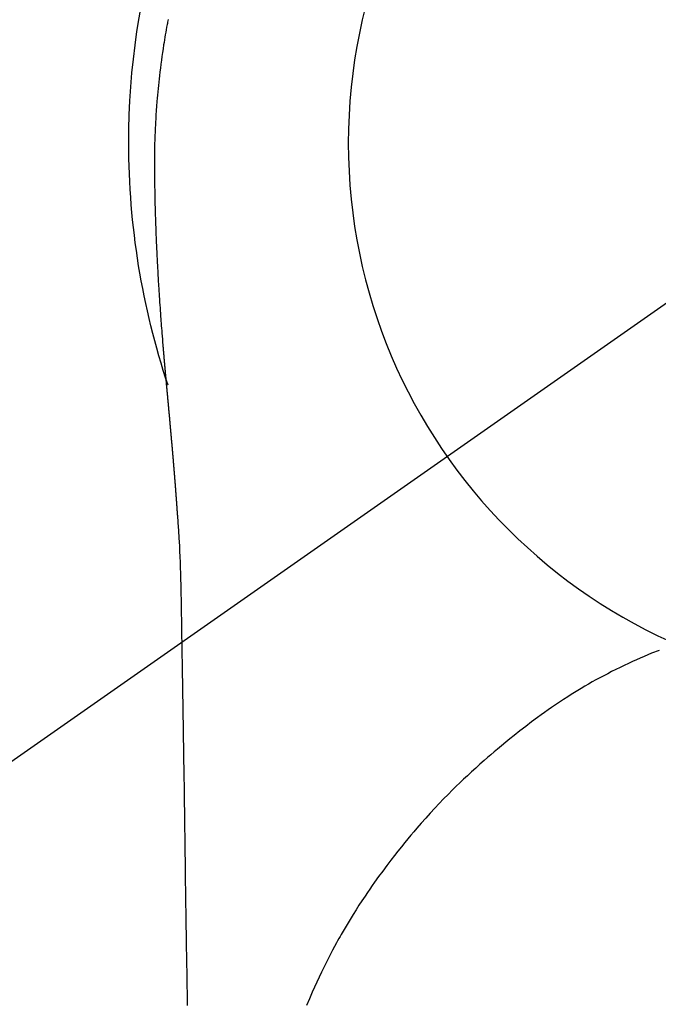
# Model space of a CAD drawing. Extents: x 27948 to 54421, y -25 to 8845.
# Drawn here: x 44013 to 44035, y 6990 to 7024 of the extents above; entities that cross this region are included whole.
import ezdxf

# ---------------------------------------------------------------- set-up
doc = ezdxf.new("R2010")
doc.units = 0
doc.header["$LTSCALE"] = 50
doc.header["$MEASUREMENT"] = 0
doc.linetypes.add('CENTER2', pattern=[1.125, 0.75, -0.125, 0.125, -0.125])
doc.layers.get('0').update_dxf_attribs({"linetype": 'CONTINUOUS'})
doc.layers.get('DEFPOINTS').update_dxf_attribs({"color": 146, "linetype": 'CONTINUOUS'})
doc.layers.add('150-機器', color=8, linetype='CONTINUOUS')
doc.layers.add('160-文字', color=254, linetype='CONTINUOUS')
doc.styles.add('KH001', font='txt')
doc.dimstyles.new('KH1xx030', dxfattribs={"dimscale": 30, "dimtxt": 2, "dimasz": 0.6, "dimexe": 0.3, "dimexo": 1.2, "dimgap": 0.5, "dimtad": 3, "dimdec": 1, "dimdsep": 46, "dimlunit": 6, "dimtxsty": 'KH001', "dimblk": 'DOT', "dimcen": 1, "dimdle": 1, "dimclrd": 256, "dimclre": 256, "dimclrt": 256, "dimadec": 0, "dimazin": 0, "dimtfac": 1, "dimtdec": 1, "dimtix": 1, "dimtmove": 2, "dimatfit": 3, "dimldrblk": 'CLOSEDBLANK', "dimfxl": 1, "dimtolj": 1, "dimtzin": 0, "dimlwd": -1, "dimlwe": -1, "dimarcsym": 0})

# ---------------------------------------------------------------- blocks, each defined once
blk = doc.blocks.new('F402_H')
at = {"layer": '150-機器', "color": 13, "linetype": 'CENTER2'}
blk.add_line((0, 0), (244.018, -170.863), dxfattribs=at)
at = {"layer": '150-機器', "color": 13, "linetype": 'Continuous'}
for points in [[(24.601, 4.185), (24.61, 4.142), (24.618, 4.099), (24.625, 4.056), (24.633, 4.013), (24.649, 3.927), (24.664, 3.841), (24.679, 3.755), (24.694, 3.669), (24.709, 3.583), (24.723, 3.497), (24.737, 3.411), (24.751, 3.324), (24.771, 3.194), (24.79, 3.065), (24.809, 2.935), (24.827, 2.805), (24.844, 2.674), (24.86, 2.544), (24.876, 2.413), (24.892, 2.283), (24.904, 2.174), (24.916, 2.065), (24.927, 1.956), (24.938, 1.847), (24.949, 1.737), (24.959, 1.628), (24.968, 1.519), (24.977, 1.409), (24.989, 1.256), (25, 1.103), (25.011, 0.949), (25.02, 0.796), (25.024, 0.73), (25.028, 0.664), (25.031, 0.598), (25.034, 0.533), (25.038, 0.445), (25.041, 0.357), (25.044, 0.269), (25.048, 0.18), (25.053, 0.092), (25.058, 0.003), (25.062, -0.085), (25.065, -0.174), (25.066, -0.242), (25.066, -0.311), (25.066, -0.38), (25.065, -0.449), (25.065, -0.557), (25.064, -0.664), (25.064, -0.772), (25.063, -0.88), (25.063, -0.958), (25.062, -1.036), (25.061, -1.114), (25.06, -1.192), (25.059, -1.246), (25.059, -1.3), (25.058, -1.353), (25.057, -1.407), (25.056, -1.491), (25.054, -1.575), (25.053, -1.659), (25.051, -1.743), (25.05, -1.81), (25.049, -1.876), (25.048, -1.942), (25.046, -2.009), (25.044, -2.087), (25.042, -2.165), (25.04, -2.243), (25.037, -2.321), (25.035, -2.391), (25.033, -2.46), (25.031, -2.53), (25.029, -2.6), (25.026, -2.681), (25.023, -2.762), (25.02, -2.842), (25.017, -2.923), (25.015, -2.989), (25.012, -3.054), (25.01, -3.119), (25.007, -3.185), (25.005, -3.25), (25.002, -3.316), (24.999, -3.381), (24.996, -3.447), (24.993, -3.519), (24.99, -3.591), (24.986, -3.663), (24.982, -3.735), (24.98, -3.79), (24.977, -3.844), (24.974, -3.899), (24.971, -3.954), (24.967, -4.046), (24.962, -4.138), (24.957, -4.23), (24.952, -4.323), (24.949, -4.378), (24.946, -4.434), (24.943, -4.489), (24.939, -4.545), (24.935, -4.618), (24.931, -4.69), (24.927, -4.763), (24.923, -4.835), (24.917, -4.922), (24.912, -5.009), (24.906, -5.096), (24.901, -5.183), (24.894, -5.282), (24.887, -5.381), (24.881, -5.48), (24.874, -5.579), (24.87, -5.634), (24.866, -5.689), (24.862, -5.745), (24.858, -5.8), (24.852, -5.874), (24.847, -5.948), (24.842, -6.022), (24.837, -6.096), (24.83, -6.181), (24.824, -6.265), (24.817, -6.35), (24.811, -6.435), (24.803, -6.536), (24.794, -6.638), (24.786, -6.739), (24.778, -6.841)], [(24.778, -6.841), (24.778, -6.848), (24.777, -6.855), (24.776, -6.862), (24.776, -6.869), (24.775, -6.876), (24.775, -6.883), (24.774, -6.89), (24.774, -6.897), (24.773, -6.904), (24.772, -6.911), (24.772, -6.918), (24.771, -6.925), (24.771, -6.932), (24.77, -6.938), (24.77, -6.945), (24.769, -6.952), (24.768, -6.959), (24.768, -6.966), (24.767, -6.973), (24.767, -6.98), (24.766, -6.986), (24.765, -6.994), (24.765, -7.001), (24.764, -7.008), (24.764, -7.015), (24.763, -7.022), (24.763, -7.029), (24.762, -7.036), (24.761, -7.043), (24.761, -7.05), (24.76, -7.057), (24.76, -7.064), (24.759, -7.071), (24.758, -7.078), (24.758, -7.085), (24.757, -7.092), (24.757, -7.099), (24.756, -7.106), (24.755, -7.113), (24.755, -7.121), (24.754, -7.128), (24.754, -7.135), (24.753, -7.142), (24.752, -7.149), (24.752, -7.156), (24.751, -7.163), (24.75, -7.17), (24.75, -7.177), (24.749, -7.185), (24.749, -7.192), (24.748, -7.199), (24.747, -7.206), (24.747, -7.213), (24.746, -7.22), (24.746, -7.227), (24.745, -7.234), (24.744, -7.242), (24.744, -7.249), (24.743, -7.256), (24.742, -7.263), (24.742, -7.27), (24.741, -7.277), (24.741, -7.285), (24.74, -7.292), (24.739, -7.299), (24.739, -7.306), (24.738, -7.313), (24.737, -7.321), (24.737, -7.328), (24.736, -7.335), (24.736, -7.342), (24.735, -7.349), (24.734, -7.357), (24.734, -7.363), (24.733, -7.37), (24.732, -7.377), (24.732, -7.384), (24.731, -7.392), (24.731, -7.399), (24.73, -7.406), (24.729, -7.413), (24.729, -7.421), (24.728, -7.428), (24.727, -7.435), (24.727, -7.442), (24.726, -7.45), (24.725, -7.457), (24.725, -7.464), (24.724, -7.471), (24.724, -7.479), (24.723, -7.486), (24.722, -7.493), (24.722, -7.5), (24.721, -7.508), (24.72, -7.515), (24.72, -7.522), (24.719, -7.53), (24.718, -7.537), (24.718, -7.544), (24.717, -7.552), (24.716, -7.559), (24.716, -7.566), (24.715, -7.574), (24.714, -7.581), (24.714, -7.588), (24.713, -7.595), (24.713, -7.603), (24.712, -7.61), (24.711, -7.617), (24.711, -7.625), (24.71, -7.632), (24.709, -7.64), (24.709, -7.647), (24.708, -7.654), (24.707, -7.662), (24.707, -7.669), (24.706, -7.676), (24.705, -7.684), (24.705, -7.691), (24.704, -7.698), (24.703, -7.706), (24.703, -7.713), (24.702, -7.721), (24.701, -7.728), (24.701, -7.734), (24.7, -7.742), (24.699, -7.749), (24.699, -7.757), (24.698, -7.764), (24.697, -7.771), (24.697, -7.779), (24.696, -7.786), (24.695, -7.794), (24.695, -7.801), (24.694, -7.809), (24.693, -7.816), (24.693, -7.824), (24.692, -7.831), (24.691, -7.838), (24.691, -7.846), (24.69, -7.853), (24.689, -7.861), (24.689, -7.868), (24.688, -7.876), (24.687, -7.883), (24.687, -7.891), (24.686, -7.898), (24.685, -7.906), (24.685, -7.913), (24.684, -7.921), (24.683, -7.928), (24.682, -7.936), (24.682, -7.943), (24.681, -7.951), (24.68, -7.958), (24.68, -7.966), (24.679, -7.973), (24.678, -7.981), (24.678, -7.988), (24.677, -7.996), (24.676, -8.003), (24.676, -8.011), (24.675, -8.018), (24.674, -8.026), (24.674, -8.033), (24.673, -8.041), (24.672, -8.048), (24.672, -8.056), (24.671, -8.064), (24.67, -8.071), (24.669, -8.079), (24.669, -8.086), (24.668, -8.094), (24.667, -8.101), (24.667, -8.109), (24.666, -8.116), (24.665, -8.123), (24.665, -8.131), (24.664, -8.138), (24.663, -8.146), (24.663, -8.154), (24.662, -8.161), (24.661, -8.169), (24.66, -8.176), (24.66, -8.184), (24.659, -8.192), (24.658, -8.199), (24.658, -8.207), (24.657, -8.215), (24.656, -8.222), (24.656, -8.23), (24.655, -8.237), (24.654, -8.245), (24.653, -8.253), (24.653, -8.26), (24.652, -8.268), (24.651, -8.276), (24.651, -8.283), (24.65, -8.291), (24.649, -8.299), (24.648, -8.306), (24.648, -8.314), (24.647, -8.322), (24.646, -8.329), (24.646, -8.337), (24.645, -8.345), (24.644, -8.352), (24.644, -8.36), (24.643, -8.368), (24.642, -8.376), (24.641, -8.383), (24.641, -8.391), (24.64, -8.399), (24.639, -8.406), (24.639, -8.414), (24.638, -8.422), (24.637, -8.43), (24.636, -8.437), (24.636, -8.445), (24.635, -8.453), (24.634, -8.461), (24.634, -8.468), (24.633, -8.476), (24.632, -8.484), (24.631, -8.491), (24.631, -8.498), (24.63, -8.506), (24.629, -8.514), (24.629, -8.522), (24.628, -8.529), (24.627, -8.537), (24.626, -8.545), (24.626, -8.553), (24.625, -8.561), (24.624, -8.568), (24.624, -8.576), (24.623, -8.584), (24.622, -8.592), (24.621, -8.6), (24.621, -8.607), (24.62, -8.615), (24.619, -8.623), (24.618, -8.631), (24.618, -8.639), (24.617, -8.647), (24.616, -8.654), (24.616, -8.662), (24.615, -8.67), (24.614, -8.678), (24.613, -8.686), (24.613, -8.694), (24.612, -8.701), (24.611, -8.709), (24.611, -8.717), (24.61, -8.725), (24.609, -8.733), (24.608, -8.741), (24.608, -8.749), (24.607, -8.757), (24.606, -8.764), (24.605, -8.772), (24.605, -8.78), (24.604, -8.788), (24.603, -8.796), (24.603, -8.804), (24.602, -8.812), (24.601, -8.82), (24.6, -8.828), (24.6, -8.836), (24.599, -8.844), (24.598, -8.851), (24.597, -8.859), (24.597, -8.866), (24.596, -8.874), (24.595, -8.882), (24.594, -8.89), (24.594, -8.898), (24.593, -8.906), (24.592, -8.914), (24.592, -8.922), (24.591, -8.93), (24.59, -8.938), (24.589, -8.946), (24.589, -8.954), (24.588, -8.962), (24.587, -8.97), (24.586, -8.978), (24.586, -8.986), (24.585, -8.994), (24.584, -9.002), (24.583, -9.01), (24.583, -9.018), (24.582, -9.026), (24.581, -9.034), (24.581, -9.042), (24.58, -9.05), (24.579, -9.058), (24.578, -9.066), (24.578, -9.074), (24.577, -9.082), (24.576, -9.09), (24.575, -9.098), (24.575, -9.106), (24.574, -9.114), (24.573, -9.122), (24.572, -9.13), (24.572, -9.138), (24.571, -9.146), (24.57, -9.154), (24.569, -9.162), (24.569, -9.17), (24.568, -9.178), (24.567, -9.186), (24.566, -9.195), (24.566, -9.203), (24.565, -9.211), (24.564, -9.219), (24.564, -9.227), (24.563, -9.235), (24.562, -9.242), (24.561, -9.25), (24.561, -9.258), (24.56, -9.266), (24.559, -9.275), (24.558, -9.283), (24.558, -9.291), (24.557, -9.299), (24.556, -9.307), (24.555, -9.315), (24.555, -9.323), (24.554, -9.331), (24.553, -9.34), (24.552, -9.348), (24.552, -9.356), (24.551, -9.364), (24.55, -9.372), (24.549, -9.38), (24.549, -9.388), (24.548, -9.397), (24.548, -9.405), (24.547, -9.413), (24.547, -9.421), (24.546, -9.429), (24.545, -9.438), (24.544, -9.446), (24.544, -9.454), (24.543, -9.462), (24.542, -9.47), (24.541, -9.479), (24.541, -9.487), (24.54, -9.495), (24.539, -9.503), (24.538, -9.511), (24.538, -9.52), (24.537, -9.528), (24.536, -9.536), (24.536, -9.544), (24.535, -9.552), (24.534, -9.561), (24.533, -9.569), (24.533, -9.577), (24.532, -9.585), (24.531, -9.594), (24.53, -9.602), (24.53, -9.61), (24.529, -9.618), (24.528, -9.626), (24.527, -9.634), (24.527, -9.642), (24.526, -9.651), (24.525, -9.659), (24.524, -9.667), (24.524, -9.675), (24.523, -9.684), (24.522, -9.692), (24.521, -9.7), (24.521, -9.709), (24.52, -9.717), (24.519, -9.725), (24.518, -9.733), (24.518, -9.742), (24.517, -9.75), (24.516, -9.758), (24.515, -9.767), (24.515, -9.775), (24.514, -9.783), (24.513, -9.792), (24.512, -9.8), (24.512, -9.808), (24.511, -9.817), (24.51, -9.825), (24.509, -9.833), (24.509, -9.842), (24.508, -9.85), (24.507, -9.859), (24.506, -9.867), (24.506, -9.875), (24.505, -9.884), (24.504, -9.892), (24.503, -9.9), (24.503, -9.909), (24.502, -9.917), (24.501, -9.926), (24.5, -9.934), (24.5, -9.942), (24.499, -9.951), (24.498, -9.959), (24.497, -9.968), (24.497, -9.976), (24.496, -9.984), (24.495, -9.993), (24.494, -10), (24.494, -10.009), (24.493, -10.017), (24.492, -10.026), (24.491, -10.034), (24.491, -10.042), (24.49, -10.051), (24.489, -10.059), (24.488, -10.068), (24.488, -10.076), (24.487, -10.085), (24.486, -10.093), (24.485, -10.102), (24.485, -10.11), (24.484, -10.119), (24.483, -10.127), (24.482, -10.135), (24.482, -10.144), (24.481, -10.152), (24.48, -10.161), (24.479, -10.169), (24.479, -10.178), (24.478, -10.186), (24.477, -10.195), (24.476, -10.203), (24.476, -10.212), (24.475, -10.22), (24.474, -10.229), (24.474, -10.237), (24.473, -10.246), (24.472, -10.255), (24.471, -10.263), (24.471, -10.272), (24.47, -10.28), (24.469, -10.289), (24.468, -10.297), (24.468, -10.306), (24.467, -10.314), (24.466, -10.323), (24.465, -10.331), (24.465, -10.34), (24.464, -10.349), (24.463, -10.357), (24.462, -10.366), (24.462, -10.373), (24.461, -10.382), (24.46, -10.39), (24.459, -10.399), (24.459, -10.408), (24.458, -10.416), (24.457, -10.425), (24.456, -10.433), (24.456, -10.442), (24.455, -10.451), (24.454, -10.459), (24.453, -10.468), (24.453, -10.476), (24.452, -10.485), (24.451, -10.494), (24.45, -10.502), (24.45, -10.511), (24.449, -10.52), (24.448, -10.528), (24.448, -10.537), (24.447, -10.546), (24.446, -10.554), (24.445, -10.563), (24.445, -10.571), (24.444, -10.58), (24.443, -10.589), (24.442, -10.597), (24.442, -10.606), (24.441, -10.615), (24.44, -10.623), (24.439, -10.632), (24.439, -10.641), (24.438, -10.65), (24.437, -10.658), (24.436, -10.667), (24.436, -10.676), (24.435, -10.684), (24.434, -10.693), (24.434, -10.702), (24.433, -10.71), (24.432, -10.719), (24.431, -10.728), (24.431, -10.737), (24.43, -10.745), (24.429, -10.753), (24.428, -10.762), (24.428, -10.77), (24.427, -10.779), (24.426, -10.788), (24.425, -10.797), (24.425, -10.805), (24.424, -10.814), (24.423, -10.823), (24.422, -10.832), (24.422, -10.84), (24.421, -10.849), (24.42, -10.858), (24.42, -10.867), (24.419, -10.876), (24.418, -10.884), (24.417, -10.893), (24.417, -10.902), (24.416, -10.911), (24.415, -10.919), (24.414, -10.928), (24.414, -10.937), (24.413, -10.946), (24.412, -10.955), (24.412, -10.964), (24.411, -10.972), (24.41, -10.981), (24.409, -10.99), (24.409, -10.999), (24.408, -11.008), (24.407, -11.016), (24.406, -11.025), (24.406, -11.034), (24.405, -11.043), (24.404, -11.052), (24.404, -11.061), (24.403, -11.069), (24.402, -11.078), (24.401, -11.087), (24.401, -11.096), (24.4, -11.105), (24.399, -11.114), (24.399, -11.123), (24.398, -11.131), (24.397, -11.139), (24.396, -11.148), (24.396, -11.157), (24.395, -11.166), (24.394, -11.175), (24.393, -11.184), (24.393, -11.193), (24.392, -11.202), (24.391, -11.211), (24.391, -11.219), (24.39, -11.228), (24.389, -11.237), (24.388, -11.246), (24.388, -11.255), (24.387, -11.264), (24.386, -11.273), (24.386, -11.282), (24.385, -11.291), (24.384, -11.3), (24.383, -11.309), (24.383, -11.318), (24.382, -11.327), (24.381, -11.336), (24.381, -11.345), (24.38, -11.354), (24.379, -11.363), (24.378, -11.371), (24.378, -11.38), (24.377, -11.389), (24.376, -11.398), (24.376, -11.407), (24.375, -11.416), (24.374, -11.425), (24.373, -11.434), (24.373, -11.443), (24.372, -11.452), (24.371, -11.461), (24.371, -11.47), (24.37, -11.479), (24.369, -11.488), (24.369, -11.497), (24.368, -11.505), (24.367, -11.514), (24.366, -11.523), (24.366, -11.532), (24.365, -11.542), (24.364, -11.551), (24.364, -11.56), (24.363, -11.569), (24.362, -11.578), (24.362, -11.587), (24.361, -11.596), (24.36, -11.605), (24.359, -11.614), (24.359, -11.623), (24.358, -11.632), (24.357, -11.641), (24.357, -11.65), (24.356, -11.659), (24.355, -11.668), (24.355, -11.677), (24.354, -11.686), (24.353, -11.696), (24.352, -11.705), (24.352, -11.714), (24.351, -11.723), (24.35, -11.732), (24.35, -11.741), (24.349, -11.75), (24.348, -11.759), (24.348, -11.768), (24.347, -11.777), (24.346, -11.787), (24.346, -11.796), (24.345, -11.805), (24.344, -11.814), (24.343, -11.823), (24.343, -11.832), (24.342, -11.841), (24.341, -11.851), (24.341, -11.86), (24.34, -11.869), (24.339, -11.878), (24.339, -11.886), (24.338, -11.895), (24.337, -11.904), (24.337, -11.914), (24.336, -11.923), (24.335, -11.932), (24.335, -11.941), (24.334, -11.95), (24.333, -11.96), (24.333, -11.969), (24.332, -11.978), (24.331, -11.987), (24.33, -11.996), (24.33, -12.006), (24.329, -12.015), (24.328, -12.024), (24.328, -12.033), (24.327, -12.042), (24.326, -12.052), (24.326, -12.061), (24.325, -12.07), (24.324, -12.079), (24.324, -12.089), (24.323, -12.098), (24.322, -12.107), (24.322, -12.116), (24.321, -12.126), (24.32, -12.135), (24.32, -12.144), (24.319, -12.153), (24.318, -12.163), (24.318, -12.172), (24.317, -12.181), (24.316, -12.191), (24.316, -12.2), (24.315, -12.209), (24.314, -12.218), (24.314, -12.228), (24.313, -12.237), (24.312, -12.246), (24.312, -12.256), (24.311, -12.264), (24.311, -12.273), (24.31, -12.283), (24.309, -12.292), (24.309, -12.301), (24.308, -12.311), (24.307, -12.32), (24.307, -12.329), (24.306, -12.339), (24.305, -12.348), (24.305, -12.357), (24.304, -12.367), (24.303, -12.376), (24.303, -12.385), (24.302, -12.395), (24.301, -12.404), (24.301, -12.413), (24.3, -12.423), (24.299, -12.432), (24.299, -12.441), (24.298, -12.451), (24.297, -12.46), (24.297, -12.47), (24.296, -12.479), (24.296, -12.488), (24.295, -12.498), (24.294, -12.507), (24.294, -12.516), (24.293, -12.526), (24.292, -12.535), (24.292, -12.544), (24.291, -12.554), (24.29, -12.563), (24.29, -12.573), (24.289, -12.582), (24.288, -12.591)], [(24.281, -12.591), (24.265, -12.851), (24.248, -13.111), (24.233, -13.371), (24.219, -13.631), (24.21, -13.816), (24.202, -14.002), (24.194, -14.187), (24.187, -14.373), (24.181, -14.566), (24.175, -14.759), (24.171, -14.953), (24.167, -15.146), (24.166, -15.233), (24.165, -15.321), (24.163, -15.408), (24.162, -15.496), (24.16, -15.616), (24.158, -15.735), (24.156, -15.855), (24.154, -15.975), (24.152, -16.108), (24.15, -16.241), (24.148, -16.374), (24.145, -16.507), (24.143, -16.627), (24.141, -16.746), (24.139, -16.866), (24.137, -16.985), (24.135, -17.122), (24.133, -17.258), (24.131, -17.395), (24.128, -17.532), (24.125, -17.765), (24.121, -17.999), (24.117, -18.233), (24.113, -18.467), (24.11, -18.7), (24.106, -18.934), (24.102, -19.167), (24.098, -19.401), (24.094, -19.658), (24.09, -19.915), (24.086, -20.172), (24.082, -20.43), (24.079, -20.675), (24.075, -20.921), (24.071, -21.167), (24.068, -21.412), (24.061, -21.842), (24.054, -22.272), (24.047, -22.703), (24.041, -23.133), (24.035, -23.547), (24.029, -23.961), (24.024, -24.375), (24.019, -24.789), (24.008, -25.53), (23.998, -26.27), (23.986, -27.01), (23.975, -27.75), (23.969, -28.111), (23.963, -28.472), (23.958, -28.834), (23.952, -29.195)], [(24.168, -15.151), (24.168, -15.152), (24.168, -15.153), (24.168, -15.154), (24.168, -15.155), (24.168, -15.156), (24.168, -15.157), (24.168, -15.158), (24.168, -15.159), (24.168, -15.16), (24.168, -15.161), (24.168, -15.162), (24.168, -15.163), (24.167, -15.164), (24.167, -15.165), (24.167, -15.166), (24.167, -15.167), (24.167, -15.168), (24.167, -15.169), (24.167, -15.17), (24.167, -15.171), (24.167, -15.172), (24.167, -15.173), (24.167, -15.174), (24.167, -15.175), (24.167, -15.176), (24.167, -15.177), (24.167, -15.178), (24.167, -15.179), (24.167, -15.18), (24.167, -15.181), (24.167, -15.182), (24.167, -15.183), (24.167, -15.184), (24.167, -15.185), (24.167, -15.186), (24.167, -15.187), (24.167, -15.188), (24.167, -15.189), (24.167, -15.19), (24.167, -15.191), (24.167, -15.192), (24.167, -15.193), (24.167, -15.194), (24.167, -15.195), (24.167, -15.196), (24.167, -15.197), (24.167, -15.198), (24.167, -15.199), (24.167, -15.2), (24.167, -15.201), (24.167, -15.202), (24.167, -15.203), (24.167, -15.204), (24.167, -15.205), (24.167, -15.206), (24.167, -15.207), (24.167, -15.208), (24.167, -15.209), (24.167, -15.21), (24.167, -15.211), (24.167, -15.212), (24.167, -15.213), (24.167, -15.214), (24.167, -15.215), (24.167, -15.216), (24.167, -15.217), (24.167, -15.218), (24.167, -15.219), (24.167, -15.22), (24.167, -15.221), (24.166, -15.221), (24.166, -15.222), (24.166, -15.223), (24.166, -15.224), (24.166, -15.225), (24.166, -15.226), (24.166, -15.227)], [(7.98, -17.172), (8.232, -17.272), (8.482, -17.377), (8.615, -17.435), (8.749, -17.494), (8.881, -17.554), (9.013, -17.615), (9.157, -17.683), (9.301, -17.752), (9.444, -17.822), (9.586, -17.894), (9.719, -17.962), (9.851, -18.031), (9.983, -18.102), (10.115, -18.174), (10.24, -18.244), (10.365, -18.315), (10.489, -18.387), (10.613, -18.46), (10.729, -18.53), (10.844, -18.6), (10.958, -18.672), (11.072, -18.744), (11.21, -18.833), (11.347, -18.924), (11.483, -19.015), (11.619, -19.107), (11.738, -19.19), (11.856, -19.273), (11.974, -19.357), (12.091, -19.442), (12.293, -19.593), (12.493, -19.746), (12.692, -19.901), (12.889, -20.058), (13.031, -20.172), (13.172, -20.286), (13.312, -20.401), (13.452, -20.518), (13.564, -20.612), (13.676, -20.708), (13.788, -20.804), (13.898, -20.901), (14.043, -21.028), (14.186, -21.157), (14.329, -21.287), (14.47, -21.418), (14.596, -21.537), (14.721, -21.656), (14.845, -21.776), (14.968, -21.897), (15.12, -22.05), (15.272, -22.204), (15.422, -22.359), (15.57, -22.516), (15.726, -22.685), (15.88, -22.854), (16.033, -23.026), (16.183, -23.198), (16.285, -23.316), (16.385, -23.435), (16.485, -23.554), (16.583, -23.674), (16.703, -23.822), (16.822, -23.971), (16.94, -24.121), (17.056, -24.272), (17.197, -24.457), (17.335, -24.644), (17.472, -24.831), (17.608, -25.021), (17.69, -25.138), (17.772, -25.256), (17.853, -25.374), (17.934, -25.493), (18.037, -25.648), (18.138, -25.803), (18.238, -25.959), (18.337, -26.116), (18.439, -26.282), (18.54, -26.45), (18.64, -26.619), (18.738, -26.788), (18.779, -26.861), (18.821, -26.934), (18.862, -27.008), (18.902, -27.081), (19.034, -27.325), (19.163, -27.571), (19.288, -27.818), (19.41, -28.068), (19.49, -28.237), (19.569, -28.407), (19.647, -28.578), (19.722, -28.75), (19.818, -28.975), (19.911, -29.202)]]:
    blk.add_lwpolyline(points, dxfattribs=at)
for start, end in [(0, 197.7244), (341.5838, 0)]:
    blk.add_arc((0, 0), 25.931, start, end, dxfattribs=at)
at = {"layer": 'DEFPOINTS'}
blk.add_circle((0, 0), 18.5, dxfattribs=at)
blk = doc.blocks.new('_ClosedBlank')
at = {"color": 0, "linetype": 'ByBlock', "lineweight": -2}
for p, q in [((-1, 0.1667), (0, 0)), ((-1, 0.1667), (-1, -0.1667)), ((0, 0), (-1, -0.1667))]:
    blk.add_line(p, q, dxfattribs=at)
blk = doc.blocks.new('_Dot')
at = {"color": 0, "linetype": 'ByBlock', "lineweight": -2}
blk.add_line((-0.5, 0), (-1, 0), dxfattribs=at)
at = {"color": 0, "linetype": 'ByBlock', "const_width": 0.5}
blk.add_lwpolyline([(-0.25, 0, 1), (0.25, 0, 1)], format="xyb", close=True, dxfattribs=at)

msp = doc.modelspace()

# ---------------------------------------------------------------- block references
at = {"layer": '150-機器', "xscale": -1}
msp.add_blockref('F402_H', (44043.042, 7019.533), dxfattribs=at)

# ---------------------------------------------------------------- leaders
at = {"layer": '160-文字', "annotation_type": 0, "has_hookline": 1, "hookline_direction": 1}
for points, text_width in [([(44823.035, 7039.341), (43909.055, 5357.244), (43891.055, 5357.244)], 1630.051), ([(44553.035, 7039.341), (43798.175, 5672.067), (43780.175, 5672.067)], 1240.203)]:
    msp.add_leader(points, dimstyle='KH1xx030', override={"dimgap": 0.5, "dimtad": 1}, dxfattribs=dict(at, text_width=text_width))
at = {"layer": '160-文字'}
msp.add_leader([(44163.035, 7019.341), (43304.476, 6084.048)], dimstyle='KH1xx030', override={"dimgap": 0.5, "dimtad": 1}, dxfattribs=at)

doc.saveas('drawing.dxf')
